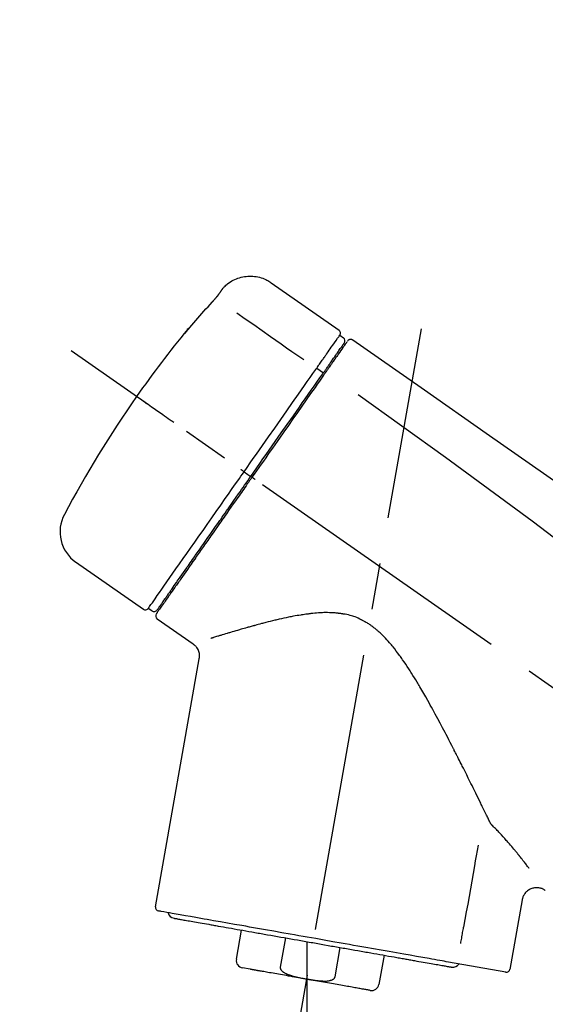
# Model space of a CAD drawing. Extents: x 27948 to 54421, y -25 to 8845.
# Drawn here: x 36996 to 37066, y 3097 to 3230 of the extents above; entities that cross this region are included whole.
import ezdxf

# ---------------------------------------------------------------- set-up
doc = ezdxf.new("R2010")
doc.units = 0
doc.header["$LTSCALE"] = 50
doc.header["$MEASUREMENT"] = 0
doc.linetypes.add('CENTER2', pattern=[1.125, 0.75, -0.125, 0.125, -0.125])
doc.layers.get('0').update_dxf_attribs({"linetype": 'CONTINUOUS'})
doc.layers.get('DEFPOINTS').update_dxf_attribs({"color": 146, "linetype": 'CONTINUOUS'})
doc.layers.add('150-機器', color=8, linetype='CONTINUOUS')
doc.layers.add('166-寸法B', color=11, linetype='CONTINUOUS')
doc.styles.add('KH001', font='txt')
doc.dimstyles.new('KH1xx030', dxfattribs={"dimscale": 30, "dimtxt": 2, "dimasz": 0.6, "dimexe": 0.3, "dimexo": 1.2, "dimgap": 0.5, "dimtad": 3, "dimdec": 1, "dimdsep": 46, "dimlunit": 6, "dimtxsty": 'KH001', "dimblk": 'DOT', "dimcen": 1, "dimdle": 1, "dimclrd": 256, "dimclre": 256, "dimclrt": 256, "dimadec": 0, "dimazin": 0, "dimtfac": 1, "dimtdec": 1, "dimtix": 1, "dimtmove": 2, "dimatfit": 3, "dimldrblk": 'CLOSEDBLANK', "dimfxl": 1, "dimtolj": 1, "dimtzin": 0, "dimlwd": -1, "dimlwe": -1, "dimarcsym": 0})

# ---------------------------------------------------------------- blocks, each defined once
blk = doc.blocks.new('F402_D')
at = {"layer": '150-機器', "color": 13, "linetype": 'Continuous'}
for p, q in [((-259.61, 246.19), (-250.47, 239.79)), ((-250.39, 239.12), (-249.9, 238.78)), ((-253.49, 234.7), (-252.6, 234.06)), ((-251.52, 235.6), (-251.36, 235.48)), ((-263.26, 220.74), (-262.77, 220.4)), ((-262.77, 220.4), (-262.37, 220.11)), ((-276.79, 202.21), (-285.92, 208.6)), ((-273.04, 204.52), (-273.21, 204.63)), ((-275.65, 202.02), (-276.14, 202.36)), ((-270.13, 197.55), (-274.95, 200.92)), ((-275.19, 162.2), (-269.31, 195.58)), ((-225.86, 163.11), (-227.51, 153.75)), ((-264.29, 155.12), (-263.59, 159.05)), ((-257.7, 158.01), (-258.39, 154.08)), ((-254.83, 157.5), (-254.83, 152.47)), ((-251.03, 152.78), (-250.34, 156.71)), ((-244.44, 155.67), (-245.14, 151.74)), ((-262.43, 153.78), (-263.48, 153.96)), ((-228.08, 153.39), (-235.79, 154.75))]:
    blk.add_line(p, q, dxfattribs=at)
at = {"layer": '150-機器', "color": 13, "linetype": 'CENTER2'}
for p, q in [((-263.42, 103.75), (-239.4, 239.98)), ((0.34, 36.17), (-286.53, 237.04)), ((-254.83, 152.47), (-254.83, 92.26))]:
    blk.add_line(p, q, dxfattribs=at)
at = {"layer": '150-機器', "color": 13, "linetype": 'Continuous'}
for points in [[(-266.12, 245.42), (-266.07, 245.47), (-266.02, 245.53), (-265.97, 245.59), (-265.92, 245.64), (-265.82, 245.75), (-265.71, 245.85), (-265.6, 245.95), (-265.48, 246.05), (-265.3, 246.18), (-265.11, 246.31), (-264.92, 246.43), (-264.71, 246.53), (-264.51, 246.63), (-264.3, 246.72), (-264.09, 246.8), (-263.87, 246.87), (-263.66, 246.93), (-263.44, 246.98), (-263.21, 247.02), (-262.99, 247.05), (-262.76, 247.07), (-262.54, 247.08), (-262.31, 247.08), (-262.08, 247.07), (-261.86, 247.05), (-261.63, 247.02), (-261.41, 246.98), (-261.19, 246.93), (-260.97, 246.87), (-260.75, 246.8), (-260.54, 246.72), (-260.33, 246.63), (-260.2, 246.56), (-260.07, 246.49), (-259.94, 246.41), (-259.81, 246.33), (-259.75, 246.29), (-259.69, 246.24), (-259.63, 246.2), (-259.57, 246.16)], [(-266.69, 244.6), (-266.69, 244.6), (-266.69, 244.6), (-266.68, 244.61), (-266.68, 244.61), (-266.67, 244.62), (-266.67, 244.63), (-266.66, 244.64), (-266.65, 244.65), (-266.64, 244.67), (-266.63, 244.68), (-266.62, 244.7), (-266.61, 244.72), (-266.6, 244.74), (-266.58, 244.76), (-266.57, 244.78), (-266.55, 244.8), (-266.53, 244.82), (-266.52, 244.85), (-266.5, 244.87), (-266.48, 244.9), (-266.46, 244.93), (-266.44, 244.95), (-266.42, 244.98), (-266.4, 245.01), (-266.39, 245.03), (-266.37, 245.06), (-266.36, 245.08), (-266.34, 245.1), (-266.33, 245.12), (-266.31, 245.14), (-266.3, 245.16), (-266.29, 245.17), (-266.28, 245.19), (-266.27, 245.2), (-266.26, 245.22), (-266.25, 245.23), (-266.24, 245.24), (-266.23, 245.26), (-266.22, 245.27), (-266.21, 245.28), (-266.21, 245.29), (-266.2, 245.3), (-266.19, 245.31), (-266.18, 245.32), (-266.18, 245.33), (-266.17, 245.34), (-266.16, 245.35), (-266.16, 245.36), (-266.15, 245.37), (-266.15, 245.37), (-266.15, 245.38), (-266.14, 245.38), (-266.14, 245.38), (-266.14, 245.39), (-266.14, 245.39), (-266.14, 245.39)], [(-266.14, 245.39), (-266.14, 245.39), (-266.13, 245.39), (-266.13, 245.4), (-266.13, 245.4), (-266.13, 245.4), (-266.13, 245.4), (-266.13, 245.4), (-266.13, 245.41), (-266.12, 245.41), (-266.12, 245.41), (-266.12, 245.42), (-266.12, 245.42), (-266.12, 245.42), (-266.11, 245.42), (-266.11, 245.43), (-266.11, 245.43), (-266.11, 245.43), (-266.11, 245.43), (-266.11, 245.43), (-266.1, 245.44), (-266.1, 245.44), (-266.1, 245.44), (-266.1, 245.44), (-266.1, 245.44), (-266.1, 245.44), (-266.1, 245.45), (-266.1, 245.45), (-266.1, 245.45), (-266.1, 245.45), (-266.09, 245.45), (-266.09, 245.45), (-266.09, 245.45)], [(-267.56, 243.58), (-267.55, 243.59), (-267.55, 243.59), (-267.54, 243.6), (-267.54, 243.6), (-267.53, 243.62), (-267.52, 243.63), (-267.5, 243.64), (-267.49, 243.65), (-267.48, 243.67), (-267.46, 243.69), (-267.44, 243.7), (-267.43, 243.72), (-267.41, 243.74), (-267.39, 243.76), (-267.38, 243.78), (-267.36, 243.8), (-267.34, 243.82), (-267.32, 243.85), (-267.29, 243.88), (-267.27, 243.9), (-267.24, 243.93), (-267.21, 243.97), (-267.19, 244), (-267.16, 244.03), (-267.13, 244.07), (-267.09, 244.1), (-267.06, 244.14), (-267.03, 244.18), (-267, 244.21), (-266.97, 244.25), (-266.94, 244.28), (-266.91, 244.32), (-266.89, 244.34), (-266.87, 244.37), (-266.85, 244.39), (-266.83, 244.42), (-266.82, 244.43), (-266.81, 244.45), (-266.79, 244.47), (-266.78, 244.48), (-266.77, 244.49), (-266.76, 244.51), (-266.75, 244.52), (-266.74, 244.53), (-266.74, 244.54), (-266.73, 244.55), (-266.72, 244.56), (-266.71, 244.57), (-266.71, 244.57), (-266.71, 244.58), (-266.7, 244.58), (-266.7, 244.59), (-266.7, 244.59), (-266.7, 244.59), (-266.69, 244.59), (-266.69, 244.6)], [(-270.81, 239.86), (-270.55, 240.18), (-270.28, 240.49), (-270.02, 240.81), (-269.75, 241.12), (-269.48, 241.43), (-269.21, 241.75), (-268.94, 242.05), (-268.67, 242.36), (-268.39, 242.67), (-268.11, 242.97), (-267.84, 243.28), (-267.56, 243.58)], [(-264.23, 242.14), (-263.1, 241.34), (-261.97, 240.55), (-260.83, 239.76), (-259.7, 238.96), (-258.98, 238.46), (-258.26, 237.95), (-257.54, 237.45), (-256.82, 236.95), (-256.43, 236.67), (-256.03, 236.4), (-255.64, 236.12), (-255.25, 235.85)], [(-271.2, 239.44), (-271.2, 239.44), (-271.2, 239.44), (-271.2, 239.43), (-271.2, 239.43), (-271.21, 239.43), (-271.21, 239.43), (-271.21, 239.42), (-271.21, 239.42), (-271.22, 239.42), (-271.22, 239.41), (-271.22, 239.41), (-271.22, 239.4), (-271.22, 239.4), (-271.22, 239.4), (-271.22, 239.4), (-271.22, 239.4), (-271.22, 239.39), (-271.22, 239.4), (-271.21, 239.41), (-271.2, 239.41), (-271.19, 239.43), (-271.18, 239.44), (-271.17, 239.45), (-271.16, 239.46), (-271.14, 239.48), (-271.13, 239.5), (-271.11, 239.51), (-271.1, 239.53), (-271.07, 239.56), (-271.05, 239.58), (-271.03, 239.6), (-271.01, 239.63), (-270.99, 239.65), (-270.97, 239.67), (-270.95, 239.69), (-270.93, 239.72), (-270.92, 239.74), (-270.9, 239.76), (-270.88, 239.78), (-270.87, 239.8), (-270.86, 239.81), (-270.85, 239.82), (-270.84, 239.83), (-270.83, 239.84), (-270.82, 239.85), (-270.82, 239.85), (-270.82, 239.86), (-270.81, 239.86)], [(-270.89, 239.89), (-270.89, 239.89), (-270.89, 239.89), (-270.89, 239.88), (-270.89, 239.88), (-270.89, 239.88), (-270.89, 239.88), (-270.9, 239.87), (-270.9, 239.87), (-270.91, 239.85), (-270.92, 239.83), (-270.94, 239.82), (-270.95, 239.8), (-270.96, 239.78), (-270.98, 239.76), (-270.99, 239.74), (-271, 239.72), (-271.02, 239.7), (-271.03, 239.68), (-271.04, 239.67), (-271.05, 239.65), (-271.07, 239.63), (-271.09, 239.6), (-271.1, 239.58), (-271.12, 239.56), (-271.13, 239.54), (-271.14, 239.53), (-271.15, 239.51), (-271.16, 239.49), (-271.17, 239.48), (-271.18, 239.47), (-271.18, 239.46), (-271.19, 239.46), (-271.19, 239.45), (-271.19, 239.45), (-271.2, 239.44), (-271.2, 239.44)], [(-271.12, 239.52), (-271.13, 239.51), (-271.13, 239.51), (-271.14, 239.5), (-271.15, 239.49), (-271.16, 239.49), (-271.16, 239.48), (-271.17, 239.48), (-271.18, 239.47), (-271.18, 239.46), (-271.19, 239.45), (-271.19, 239.45), (-271.2, 239.44)], [(-271.12, 239.5), (-271.12, 239.51), (-271.12, 239.51), (-271.12, 239.51), (-271.11, 239.51), (-271.11, 239.52), (-271.1, 239.53), (-271.09, 239.54), (-271.09, 239.54), (-271.07, 239.56), (-271.06, 239.57), (-271.05, 239.59), (-271.04, 239.6), (-271.03, 239.61), (-271.02, 239.62), (-271.01, 239.63), (-271, 239.65), (-270.99, 239.65), (-270.99, 239.66), (-270.98, 239.66), (-270.97, 239.67)], [(-252.08, 236.71), (-251.95, 236.91), (-251.81, 237.1), (-251.67, 237.3), (-251.53, 237.5), (-251.32, 237.8), (-251.11, 238.1), (-250.9, 238.41), (-250.68, 238.71), (-250.61, 238.81), (-250.54, 238.92), (-250.47, 239.02), (-250.39, 239.12), (-250.39, 239.12), (-250.39, 239.12), (-250.39, 239.13), (-250.39, 239.13)], [(-249.19, 238.51), (-249.18, 238.52), (-249.17, 238.53), (-249.16, 238.54), (-249.15, 238.54), (-249.13, 238.55), (-249.1, 238.56), (-249.08, 238.57), (-249.06, 238.58), (-249.02, 238.59), (-248.99, 238.6), (-248.95, 238.6), (-248.91, 238.6), (-248.87, 238.6), (-248.84, 238.59), (-248.8, 238.59), (-248.76, 238.57), (-248.74, 238.57), (-248.72, 238.56), (-248.7, 238.54), (-248.68, 238.53), (-248.67, 238.52), (-248.66, 238.52), (-248.65, 238.51), (-248.64, 238.5)], [(-251.5, 235.63), (-251.36, 235.83), (-251.22, 236.04), (-251.07, 236.24), (-250.93, 236.44), (-250.82, 236.6), (-250.72, 236.75), (-250.61, 236.9), (-250.5, 237.06), (-250.41, 237.19), (-250.32, 237.32), (-250.23, 237.45), (-250.14, 237.57), (-250.12, 237.6), (-250.11, 237.62), (-250.09, 237.64), (-250.08, 237.66), (-250.05, 237.7), (-250.02, 237.74), (-249.99, 237.78), (-249.97, 237.82), (-249.96, 237.83), (-249.95, 237.85), (-249.93, 237.87), (-249.92, 237.88), (-249.9, 237.92), (-249.87, 237.96), (-249.84, 238), (-249.82, 238.04), (-249.81, 238.05), (-249.8, 238.06), (-249.79, 238.07), (-249.78, 238.09), (-249.78, 238.09), (-249.78, 238.09), (-249.78, 238.09), (-249.78, 238.09)], [(-249.43, 238.24), (-249.43, 238.24), (-249.43, 238.24), (-249.43, 238.24), (-249.43, 238.24), (-249.46, 238.19), (-249.49, 238.15), (-249.52, 238.11), (-249.55, 238.07), (-249.65, 237.92), (-249.76, 237.77), (-249.87, 237.62), (-249.97, 237.46), (-250.13, 237.24), (-250.29, 237.01), (-250.45, 236.79), (-250.61, 236.56), (-250.71, 236.41), (-250.81, 236.26), (-250.92, 236.12), (-251.02, 235.97)], [(-249.33, 238.34), (-249.31, 238.39), (-249.28, 238.44), (-249.25, 238.48), (-249.21, 238.51), (-249.2, 238.51), (-249.2, 238.51), (-249.2, 238.51), (-249.19, 238.51)], [(-248.64, 238.5), (-239.45, 232.07), (-230.25, 225.63), (-221.06, 219.2), (-211.87, 212.76), (-202.68, 206.32), (-193.49, 199.89), (-184.3, 193.45), (-175.11, 187.02)], [(-253.49, 234.7), (-253.45, 234.76), (-253.41, 234.81), (-253.37, 234.87), (-253.34, 234.92), (-253.26, 235.03), (-253.19, 235.13), (-253.11, 235.24), (-253.04, 235.35), (-252.94, 235.49), (-252.84, 235.62), (-252.75, 235.76), (-252.65, 235.9), (-252.57, 236.01), (-252.49, 236.12), (-252.42, 236.24), (-252.34, 236.35), (-252.3, 236.4), (-252.26, 236.45), (-252.23, 236.51), (-252.19, 236.56), (-252.18, 236.58), (-252.16, 236.6), (-252.15, 236.62), (-252.13, 236.64)], [(-251.02, 235.97), (-251.05, 235.93), (-251.07, 235.9), (-251.09, 235.86), (-251.12, 235.83), (-251.19, 235.72), (-251.27, 235.61), (-251.35, 235.5), (-251.42, 235.39), (-251.52, 235.25), (-251.62, 235.11), (-251.72, 234.97), (-251.82, 234.82), (-251.88, 234.74), (-251.94, 234.65), (-252, 234.57), (-252.06, 234.48), (-252.12, 234.39), (-252.18, 234.31), (-252.24, 234.22), (-252.3, 234.14), (-252.37, 234.04), (-252.43, 233.95), (-252.5, 233.85), (-252.57, 233.76)], [(-252.13, 236.64), (-252.13, 236.65), (-252.12, 236.65), (-252.12, 236.66), (-252.12, 236.66), (-252.11, 236.67), (-252.11, 236.68), (-252.1, 236.68), (-252.1, 236.69), (-252.1, 236.69), (-252.09, 236.7), (-252.09, 236.71), (-252.08, 236.71)], [(-253.63, 234.51), (-253.62, 234.52), (-253.6, 234.54), (-253.59, 234.55), (-253.58, 234.57), (-253.57, 234.59), (-253.56, 234.6), (-253.55, 234.62), (-253.54, 234.64), (-253.52, 234.65), (-253.51, 234.67), (-253.5, 234.68), (-253.49, 234.7)], [(-252.69, 233.93), (-252.66, 233.98), (-252.62, 234.03), (-252.59, 234.08), (-252.55, 234.13), (-252.52, 234.17), (-252.49, 234.22), (-252.46, 234.26), (-252.42, 234.31), (-252.36, 234.4), (-252.3, 234.48), (-252.24, 234.57), (-252.18, 234.66), (-252.15, 234.7), (-252.12, 234.74), (-252.1, 234.78), (-252.07, 234.82), (-252.02, 234.89), (-251.97, 234.97), (-251.92, 235.04), (-251.86, 235.11), (-251.84, 235.14), (-251.82, 235.18), (-251.8, 235.21), (-251.77, 235.24), (-251.73, 235.3), (-251.7, 235.35), (-251.66, 235.41), (-251.62, 235.46), (-251.6, 235.49), (-251.59, 235.51), (-251.57, 235.53), (-251.55, 235.56), (-251.54, 235.57), (-251.53, 235.59), (-251.52, 235.61), (-251.5, 235.63)], [(-263.26, 220.74), (-262.85, 221.34), (-262.43, 221.93), (-262.02, 222.52), (-261.6, 223.12), (-260.78, 224.29), (-259.96, 225.46), (-259.14, 226.63), (-258.32, 227.8), (-257.53, 228.93), (-256.73, 230.07), (-255.94, 231.2), (-255.15, 232.34), (-254.77, 232.88), (-254.39, 233.42), (-254.01, 233.96), (-253.63, 234.51)], [(-262.37, 220.11), (-261.95, 220.7), (-261.54, 221.29), (-261.13, 221.88), (-260.72, 222.47), (-260.31, 223.05), (-259.9, 223.64), (-259.49, 224.22), (-259.08, 224.81), (-258.27, 225.97), (-257.46, 227.12), (-256.64, 228.28), (-255.83, 229.44), (-255.43, 230.01), (-255.04, 230.58), (-254.64, 231.15), (-254.24, 231.72), (-253.85, 232.27), (-253.46, 232.83), (-253.08, 233.38), (-252.69, 233.93)], [(-252.57, 233.76), (-252.86, 233.35), (-253.14, 232.94), (-253.43, 232.52), (-253.72, 232.11), (-254.32, 231.26), (-254.91, 230.41), (-255.5, 229.56), (-256.1, 228.71), (-256.7, 227.85), (-257.31, 226.99), (-257.92, 226.12), (-258.52, 225.26), (-258.83, 224.82), (-259.13, 224.38), (-259.44, 223.94), (-259.75, 223.5), (-260.05, 223.07), (-260.36, 222.63), (-260.67, 222.19), (-260.97, 221.75), (-261.28, 221.31), (-261.59, 220.88), (-261.89, 220.44), (-262.2, 220)], [(-247.92, 231.16), (-236.19, 222.7), (-224.54, 214.15), (-213.06, 205.38), (-201.83, 196.3), (-198.34, 193.33), (-194.86, 190.34), (-191.41, 187.33), (-187.96, 184.3)], [(-272.72, 227.37), (-272.85, 227.45), (-272.97, 227.54), (-273.09, 227.62), (-273.21, 227.71), (-273.46, 227.88), (-273.71, 228.06), (-273.95, 228.23), (-274.2, 228.4), (-274.52, 228.63), (-274.84, 228.85), (-275.16, 229.08), (-275.49, 229.3), (-275.72, 229.46), (-275.95, 229.63), (-276.18, 229.79), (-276.41, 229.95), (-276.49, 230), (-276.57, 230.06), (-276.64, 230.11), (-276.72, 230.16), (-276.73, 230.17), (-276.75, 230.18), (-276.76, 230.19), (-276.78, 230.2)], [(-276.14, 202.36), (-276.14, 202.36), (-276.14, 202.36), (-276.14, 202.36), (-276.13, 202.36), (-276.09, 202.42), (-276.05, 202.48), (-276.01, 202.54), (-275.97, 202.6), (-275.79, 202.86), (-275.6, 203.12), (-275.42, 203.39), (-275.23, 203.65), (-274.93, 204.08), (-274.63, 204.51), (-274.33, 204.93), (-274.04, 205.36), (-273.63, 205.94), (-273.23, 206.51), (-272.83, 207.09), (-272.42, 207.66), (-271.93, 208.36), (-271.44, 209.06), (-270.95, 209.76), (-270.46, 210.46), (-269.9, 211.26), (-269.34, 212.06), (-268.78, 212.86), (-268.22, 213.66), (-267.61, 214.53), (-267.01, 215.4), (-266.4, 216.27), (-265.79, 217.13), (-265.37, 217.74), (-264.95, 218.34), (-264.53, 218.94), (-264.11, 219.54), (-263.9, 219.84), (-263.69, 220.14), (-263.47, 220.44), (-263.26, 220.74)], [(-274.95, 202.14), (-274.95, 202.14), (-274.95, 202.14), (-274.95, 202.14), (-274.95, 202.14), (-274.95, 202.14), (-274.95, 202.14), (-274.95, 202.14), (-274.95, 202.14), (-274.95, 202.14), (-274.95, 202.14), (-274.95, 202.14), (-274.95, 202.15), (-274.93, 202.17), (-274.91, 202.2), (-274.89, 202.23), (-274.87, 202.25), (-274.82, 202.33), (-274.77, 202.4), (-274.72, 202.47), (-274.67, 202.54), (-274.66, 202.56), (-274.65, 202.58), (-274.63, 202.59), (-274.62, 202.61), (-274.6, 202.64), (-274.57, 202.68), (-274.55, 202.72), (-274.52, 202.75), (-274.51, 202.77), (-274.49, 202.79), (-274.48, 202.81), (-274.47, 202.83), (-274.42, 202.9), (-274.38, 202.96), (-274.33, 203.02), (-274.29, 203.09), (-274.25, 203.14), (-274.22, 203.19), (-274.18, 203.24), (-274.15, 203.29), (-274.07, 203.4), (-273.99, 203.51), (-273.91, 203.62), (-273.83, 203.73), (-273.79, 203.8), (-273.75, 203.86), (-273.7, 203.92), (-273.66, 203.98), (-273.59, 204.09), (-273.51, 204.19), (-273.44, 204.3), (-273.37, 204.4), (-273.34, 204.44), (-273.32, 204.47), (-273.29, 204.51), (-273.27, 204.55), (-273.21, 204.62), (-273.16, 204.7), (-273.11, 204.77), (-273.05, 204.85), (-273.02, 204.89), (-273, 204.93), (-272.97, 204.97), (-272.94, 205.01), (-272.8, 205.21), (-272.65, 205.42), (-272.51, 205.63), (-272.37, 205.83), (-272.24, 206.02), (-272.11, 206.2), (-271.98, 206.39), (-271.85, 206.57), (-271.63, 206.89), (-271.41, 207.2), (-271.19, 207.51), (-270.97, 207.82), (-270.9, 207.93), (-270.82, 208.04), (-270.75, 208.15), (-270.67, 208.25), (-270.51, 208.48), (-270.35, 208.71), (-270.19, 208.94), (-270.03, 209.17), (-269.94, 209.29), (-269.86, 209.41), (-269.78, 209.53), (-269.69, 209.65), (-269.44, 210.01), (-269.18, 210.38), (-268.93, 210.75), (-268.67, 211.11), (-268.49, 211.37), (-268.31, 211.63), (-268.13, 211.89), (-267.95, 212.14), (-267.66, 212.55), (-267.37, 212.96), (-267.09, 213.37), (-266.8, 213.78), (-266.7, 213.92), (-266.61, 214.06), (-266.51, 214.2), (-266.41, 214.34), (-266.21, 214.62), (-266.01, 214.9), (-265.82, 215.18), (-265.62, 215.47), (-265.52, 215.61), (-265.42, 215.75), (-265.32, 215.89), (-265.22, 216.04), (-264.92, 216.47), (-264.62, 216.9), (-264.32, 217.33), (-264.01, 217.76), (-263.81, 218.05), (-263.61, 218.34), (-263.4, 218.63), (-263.2, 218.93), (-262.99, 219.22), (-262.78, 219.52), (-262.57, 219.82), (-262.37, 220.11)], [(-263.26, 220.74), (-263.27, 220.75), (-263.27, 220.75), (-263.28, 220.75), (-263.28, 220.75), (-263.29, 220.76), (-263.29, 220.76), (-263.3, 220.76), (-263.3, 220.77), (-263.31, 220.77), (-263.32, 220.78), (-263.33, 220.79), (-263.33, 220.79), (-263.35, 220.8), (-263.37, 220.81), (-263.38, 220.83), (-263.4, 220.84), (-263.43, 220.86), (-263.45, 220.88), (-263.48, 220.9), (-263.51, 220.91), (-263.54, 220.93), (-263.56, 220.95), (-263.59, 220.97), (-263.62, 220.99), (-263.63, 221), (-263.64, 221.01), (-263.66, 221.02), (-263.67, 221.03), (-263.67, 221.03), (-263.67, 221.03), (-263.67, 221.03), (-263.67, 221.03)], [(-262.2, 220), (-262.36, 219.77), (-262.52, 219.55), (-262.67, 219.32), (-262.83, 219.1), (-262.99, 218.87), (-263.15, 218.65), (-263.31, 218.42), (-263.46, 218.2), (-263.62, 217.97), (-263.78, 217.75), (-263.94, 217.52), (-264.09, 217.3), (-264.4, 216.85), (-264.72, 216.41), (-265.03, 215.96), (-265.34, 215.52), (-265.49, 215.3), (-265.64, 215.08), (-265.8, 214.87), (-265.95, 214.65), (-266.1, 214.43), (-266.25, 214.21), (-266.41, 213.99), (-266.56, 213.78), (-266.85, 213.36), (-267.14, 212.94), (-267.44, 212.52), (-267.73, 212.11), (-267.87, 211.9), (-268.01, 211.7), (-268.15, 211.5), (-268.29, 211.3), (-268.43, 211.1), (-268.57, 210.9), (-268.71, 210.7), (-268.85, 210.51), (-268.98, 210.32), (-269.11, 210.13), (-269.25, 209.94), (-269.38, 209.75), (-269.51, 209.56), (-269.64, 209.37), (-269.77, 209.19), (-269.9, 209), (-270.15, 208.65), (-270.39, 208.3), (-270.64, 207.95), (-270.88, 207.6), (-271.11, 207.28), (-271.33, 206.96), (-271.55, 206.65), (-271.77, 206.33), (-271.87, 206.19), (-271.97, 206.04), (-272.07, 205.9), (-272.17, 205.76), (-272.27, 205.61), (-272.37, 205.47), (-272.47, 205.33), (-272.57, 205.19), (-272.75, 204.94), (-272.92, 204.69), (-273.1, 204.44), (-273.27, 204.19), (-273.42, 203.98), (-273.57, 203.77), (-273.72, 203.55), (-273.86, 203.34), (-273.98, 203.17), (-274.1, 203), (-274.22, 202.83), (-274.35, 202.66), (-274.44, 202.53), (-274.53, 202.4), (-274.62, 202.27), (-274.71, 202.14), (-274.77, 202.05), (-274.83, 201.96), (-274.89, 201.88), (-274.95, 201.79), (-274.97, 201.77), (-274.98, 201.75), (-274.99, 201.73), (-275.01, 201.7), (-275.04, 201.67), (-275.06, 201.63), (-275.08, 201.61), (-275.08, 201.61), (-275.07, 201.61), (-275.07, 201.62), (-275.07, 201.62), (-275.07, 201.62)], [(-261.79, 219.71), (-261.81, 219.72), (-261.82, 219.73), (-261.83, 219.74), (-261.85, 219.75), (-261.86, 219.76), (-261.87, 219.77), (-261.89, 219.78), (-261.9, 219.79), (-261.93, 219.81), (-261.95, 219.82), (-261.97, 219.84), (-262, 219.86), (-262.01, 219.87), (-262.02, 219.87), (-262.03, 219.88), (-262.04, 219.89), (-262.06, 219.9), (-262.08, 219.92), (-262.1, 219.93), (-262.12, 219.94), (-262.13, 219.95), (-262.14, 219.95), (-262.14, 219.96), (-262.15, 219.96), (-262.16, 219.97), (-262.17, 219.98), (-262.18, 219.98), (-262.19, 219.99), (-262.19, 219.99), (-262.2, 220), (-262.2, 220), (-262.2, 220)], [(-230.21, 173.59), (-230.27, 173.72), (-230.33, 173.85), (-230.4, 173.98), (-230.46, 174.11), (-230.52, 174.24), (-230.59, 174.37), (-230.65, 174.5), (-230.71, 174.63), (-230.85, 174.9), (-230.98, 175.17), (-231.11, 175.44), (-231.24, 175.71), (-231.3, 175.84), (-231.37, 175.98), (-231.44, 176.12), (-231.51, 176.25), (-231.71, 176.67), (-231.91, 177.09), (-232.12, 177.5), (-232.32, 177.92), (-232.47, 178.21), (-232.61, 178.5), (-232.75, 178.78), (-232.89, 179.07), (-233.11, 179.51), (-233.33, 179.95), (-233.55, 180.39), (-233.77, 180.83), (-233.85, 180.98), (-233.92, 181.13), (-234, 181.28), (-234.07, 181.43), (-234.19, 181.65), (-234.3, 181.88), (-234.41, 182.1), (-234.53, 182.33), (-234.57, 182.41), (-234.61, 182.48), (-234.64, 182.56), (-234.68, 182.63), (-234.76, 182.78), (-234.84, 182.93), (-234.91, 183.09), (-234.99, 183.24), (-235.03, 183.31), (-235.07, 183.39), (-235.11, 183.46), (-235.15, 183.54), (-235.34, 183.92), (-235.54, 184.3), (-235.73, 184.68), (-235.93, 185.06), (-236.09, 185.37), (-236.24, 185.67), (-236.4, 185.98), (-236.57, 186.28), (-236.89, 186.9), (-237.22, 187.51), (-237.55, 188.12), (-237.88, 188.74), (-238.05, 189.04), (-238.22, 189.35), (-238.39, 189.66), (-238.56, 189.97), (-238.82, 190.43), (-239.09, 190.89), (-239.36, 191.35), (-239.63, 191.81), (-239.72, 191.96), (-239.81, 192.11), (-239.9, 192.27), (-239.99, 192.42), (-240.18, 192.72), (-240.36, 193.03), (-240.55, 193.33), (-240.74, 193.64), (-240.84, 193.79), (-240.93, 193.94), (-241.03, 194.09), (-241.13, 194.24), (-241.33, 194.54), (-241.53, 194.84), (-241.73, 195.14), (-241.94, 195.44), (-242.04, 195.59), (-242.14, 195.74), (-242.25, 195.89), (-242.35, 196.03), (-242.57, 196.32), (-242.79, 196.61), (-243.01, 196.9), (-243.23, 197.18), (-243.35, 197.32), (-243.46, 197.46), (-243.58, 197.6), (-243.7, 197.74), (-243.88, 197.94), (-244.06, 198.14), (-244.25, 198.34), (-244.44, 198.54), (-244.51, 198.6), (-244.57, 198.67), (-244.64, 198.73), (-244.7, 198.8), (-244.83, 198.93), (-244.97, 199.05), (-245.1, 199.17), (-245.24, 199.3), (-245.3, 199.35), (-245.37, 199.41), (-245.44, 199.47), (-245.51, 199.53), (-245.65, 199.65), (-245.8, 199.76), (-245.94, 199.87), (-246.09, 199.98), (-246.16, 200.03), (-246.23, 200.08), (-246.31, 200.13), (-246.38, 200.19), (-246.5, 200.26), (-246.62, 200.33), (-246.73, 200.4), (-246.85, 200.47), (-246.89, 200.5), (-246.93, 200.52), (-246.97, 200.54), (-247.01, 200.56), (-247.09, 200.61), (-247.17, 200.65), (-247.25, 200.7), (-247.33, 200.74), (-247.37, 200.76), (-247.41, 200.78), (-247.46, 200.8), (-247.5, 200.82), (-247.7, 200.92), (-247.91, 201.02), (-248.11, 201.12), (-248.32, 201.2), (-248.49, 201.27), (-248.66, 201.32), (-248.84, 201.37), (-249.01, 201.42), (-249.23, 201.47), (-249.45, 201.52), (-249.67, 201.56), (-249.89, 201.6), (-249.94, 201.6), (-249.98, 201.61), (-250.03, 201.62), (-250.07, 201.63), (-250.16, 201.64), (-250.25, 201.65), (-250.34, 201.67), (-250.43, 201.68), (-250.47, 201.68), (-250.52, 201.69), (-250.56, 201.69), (-250.61, 201.7), (-250.74, 201.71), (-250.87, 201.73), (-251.01, 201.74), (-251.14, 201.75), (-251.23, 201.76), (-251.32, 201.76), (-251.41, 201.77), (-251.5, 201.77), (-251.76, 201.78), (-252.03, 201.79), (-252.29, 201.79), (-252.56, 201.79), (-252.73, 201.78), (-252.9, 201.77), (-253.08, 201.76), (-253.25, 201.75), (-253.51, 201.73), (-253.77, 201.7), (-254.03, 201.67), (-254.29, 201.65), (-254.37, 201.64), (-254.46, 201.63), (-254.54, 201.62), (-254.63, 201.6), (-254.8, 201.58), (-254.97, 201.56), (-255.14, 201.54), (-255.31, 201.51), (-255.39, 201.5), (-255.47, 201.49), (-255.56, 201.47), (-255.64, 201.46), (-255.89, 201.42), (-256.14, 201.38), (-256.38, 201.34), (-256.63, 201.29), (-256.79, 201.26), (-256.95, 201.23), (-257.11, 201.2), (-257.27, 201.16), (-257.59, 201.1), (-257.9, 201.03), (-258.22, 200.96), (-258.53, 200.89), (-258.68, 200.86), (-258.84, 200.82), (-258.99, 200.79), (-259.14, 200.75), (-259.44, 200.68), (-259.74, 200.6), (-260.04, 200.53), (-260.34, 200.45), (-260.49, 200.42), (-260.63, 200.38), (-260.78, 200.34), (-260.92, 200.3), (-261.14, 200.24), (-261.35, 200.19), (-261.56, 200.13), (-261.77, 200.07), (-261.84, 200.05), (-261.91, 200.03), (-261.98, 200.02), (-262.05, 200), (-262.19, 199.96), (-262.33, 199.92), (-262.46, 199.88), (-262.6, 199.84), (-262.67, 199.83), (-262.73, 199.81), (-262.8, 199.79), (-262.87, 199.77), (-263.06, 199.71), (-263.26, 199.66), (-263.46, 199.6), (-263.65, 199.55), (-263.78, 199.51), (-263.9, 199.47), (-264.03, 199.44), (-264.15, 199.4), (-264.39, 199.33), (-264.63, 199.26), (-264.87, 199.19), (-265.1, 199.12), (-265.22, 199.08), (-265.33, 199.05), (-265.44, 199.02), (-265.55, 198.98), (-265.77, 198.92), (-265.98, 198.85), (-266.2, 198.79), (-266.41, 198.72), (-266.51, 198.69), (-266.61, 198.66), (-266.71, 198.63), (-266.81, 198.6), (-266.95, 198.55), (-267.09, 198.51), (-267.23, 198.47), (-267.37, 198.42), (-267.42, 198.41), (-267.46, 198.39), (-267.51, 198.38), (-267.55, 198.37), (-267.6, 198.35), (-267.64, 198.34), (-267.68, 198.33), (-267.72, 198.31)], [(-269.31, 195.57), (-269.3, 195.61), (-269.29, 195.66), (-269.28, 195.71), (-269.28, 195.76), (-269.27, 195.85), (-269.26, 195.94), (-269.26, 196.04), (-269.26, 196.13), (-269.28, 196.27), (-269.31, 196.41), (-269.35, 196.55), (-269.4, 196.69), (-269.46, 196.82), (-269.53, 196.95), (-269.61, 197.07), (-269.7, 197.18), (-269.76, 197.25), (-269.83, 197.31), (-269.9, 197.38), (-269.97, 197.43), (-270.01, 197.46), (-270.05, 197.49), (-270.09, 197.52), (-270.13, 197.55)], [(-229.83, 173.07), (-229.85, 173.09), (-229.87, 173.12), (-229.89, 173.14), (-229.91, 173.16), (-229.93, 173.18), (-229.95, 173.2), (-229.97, 173.22), (-229.99, 173.24), (-230.02, 173.29), (-230.05, 173.33), (-230.08, 173.37), (-230.11, 173.42), (-230.13, 173.44), (-230.14, 173.46), (-230.16, 173.48), (-230.17, 173.51), (-230.18, 173.53), (-230.19, 173.55), (-230.2, 173.57), (-230.21, 173.59)], [(-224.94, 167.38), (-224.94, 167.39), (-224.95, 167.39), (-224.95, 167.4), (-224.95, 167.4), (-224.96, 167.4), (-224.96, 167.41), (-224.96, 167.41), (-224.97, 167.42), (-225.05, 167.53), (-225.13, 167.63), (-225.22, 167.74), (-225.3, 167.85), (-225.39, 167.96), (-225.47, 168.08), (-225.56, 168.19), (-225.64, 168.3), (-225.76, 168.44), (-225.87, 168.59), (-225.99, 168.73), (-226.1, 168.87), (-226.13, 168.9), (-226.15, 168.93), (-226.17, 168.96), (-226.2, 168.99), (-226.25, 169.05), (-226.29, 169.11), (-226.34, 169.17), (-226.39, 169.22), (-226.41, 169.25), (-226.44, 169.28), (-226.46, 169.31), (-226.48, 169.34), (-226.56, 169.43), (-226.63, 169.52), (-226.7, 169.61), (-226.77, 169.69), (-226.82, 169.75), (-226.87, 169.81), (-226.92, 169.87), (-226.97, 169.93), (-227.12, 170.11), (-227.27, 170.29), (-227.43, 170.47), (-227.58, 170.65), (-227.68, 170.77), (-227.79, 170.89), (-227.89, 171.01), (-228, 171.13), (-228.22, 171.38), (-228.44, 171.62), (-228.66, 171.86), (-228.88, 172.1), (-229, 172.22), (-229.11, 172.35), (-229.23, 172.47), (-229.34, 172.59), (-229.46, 172.71), (-229.58, 172.83), (-229.71, 172.95), (-229.83, 173.07)], [(-231.8, 170.47), (-231.92, 169.77), (-232.04, 169.07), (-232.17, 168.37), (-232.29, 167.68), (-232.47, 166.65), (-232.65, 165.62), (-232.83, 164.59), (-233.01, 163.56), (-233.19, 162.54), (-233.38, 161.51), (-233.56, 160.48), (-233.74, 159.45)], [(-222.77, 164.37), (-222.78, 164.38), (-222.79, 164.39), (-222.8, 164.4), (-222.81, 164.41), (-222.85, 164.44), (-222.89, 164.47), (-222.93, 164.49), (-222.97, 164.52), (-223.04, 164.56), (-223.12, 164.6), (-223.2, 164.63), (-223.29, 164.65), (-223.39, 164.68), (-223.5, 164.71), (-223.61, 164.73), (-223.72, 164.75), (-223.84, 164.76), (-223.96, 164.76), (-224.08, 164.75), (-224.2, 164.73), (-224.33, 164.71), (-224.45, 164.68), (-224.57, 164.65), (-224.69, 164.6), (-224.8, 164.55), (-224.92, 164.49), (-225.03, 164.42), (-225.13, 164.34), (-225.23, 164.26), (-225.32, 164.18), (-225.41, 164.09), (-225.49, 163.99), (-225.55, 163.89), (-225.61, 163.8), (-225.67, 163.69), (-225.72, 163.59), (-225.76, 163.52), (-225.79, 163.45), (-225.81, 163.37), (-225.83, 163.29), (-225.84, 163.25), (-225.85, 163.21), (-225.85, 163.17), (-225.85, 163.13), (-225.86, 163.13), (-225.86, 163.12), (-225.86, 163.12), (-225.86, 163.11)], [(-235.79, 154.75), (-236.07, 154.8), (-236.36, 154.85), (-236.64, 154.9), (-236.92, 154.95), (-237.29, 155.01), (-237.65, 155.08), (-238.02, 155.14), (-238.38, 155.21), (-239.23, 155.36), (-240.09, 155.51), (-240.94, 155.66), (-241.8, 155.81), (-242.29, 155.9), (-242.78, 155.98), (-243.27, 156.07), (-243.76, 156.15), (-244.81, 156.34), (-245.86, 156.53), (-246.91, 156.71), (-247.96, 156.9), (-248.53, 157), (-249.09, 157.09), (-249.65, 157.19), (-250.21, 157.29), (-251.35, 157.49), (-252.49, 157.69), (-253.63, 157.9), (-254.76, 158.1), (-255.34, 158.2), (-255.91, 158.3), (-256.49, 158.4), (-257.07, 158.5), (-258.17, 158.7), (-259.27, 158.89), (-260.37, 159.08), (-261.47, 159.28), (-262, 159.37), (-262.53, 159.46), (-263.05, 159.56), (-263.58, 159.65), (-264.53, 159.82), (-265.48, 159.99), (-266.43, 160.15), (-267.38, 160.32), (-267.8, 160.39), (-268.22, 160.47), (-268.65, 160.54), (-269.07, 160.62), (-269.76, 160.74), (-270.46, 160.86), (-271.15, 160.99), (-271.85, 161.11), (-272.12, 161.16), (-272.39, 161.2), (-272.67, 161.25), (-272.94, 161.3), (-273.31, 161.37), (-273.67, 161.43), (-274.04, 161.49), (-274.41, 161.56), (-274.5, 161.58), (-274.6, 161.59), (-274.69, 161.61), (-274.78, 161.63), (-274.79, 161.63), (-274.79, 161.63), (-274.79, 161.63), (-274.79, 161.63)], [(-272.68, 160.65), (-272.68, 160.65), (-272.68, 160.65), (-272.68, 160.65), (-272.68, 160.65), (-272.66, 160.64), (-272.64, 160.64), (-272.63, 160.64), (-272.61, 160.63), (-272.59, 160.63), (-272.57, 160.63), (-272.55, 160.62), (-272.53, 160.62), (-272.45, 160.61), (-272.37, 160.59), (-272.28, 160.58), (-272.2, 160.56), (-272.07, 160.54), (-271.94, 160.52), (-271.82, 160.5), (-271.69, 160.47), (-271.52, 160.44), (-271.35, 160.41), (-271.18, 160.38), (-271.01, 160.35), (-270.8, 160.32), (-270.59, 160.28), (-270.38, 160.24), (-270.16, 160.2), (-269.91, 160.16), (-269.67, 160.12), (-269.42, 160.07), (-269.17, 160.03), (-268.88, 159.98), (-268.59, 159.93), (-268.31, 159.88), (-268.02, 159.83), (-267.86, 159.8), (-267.7, 159.77), (-267.54, 159.74), (-267.38, 159.71), (-267.22, 159.68), (-267.06, 159.66), (-266.9, 159.63), (-266.74, 159.6), (-266.39, 159.54), (-266.04, 159.48), (-265.69, 159.41), (-265.34, 159.35), (-264.96, 159.29), (-264.58, 159.22), (-264.2, 159.15), (-263.83, 159.09), (-263.43, 159.02), (-263.02, 158.94), (-262.62, 158.87), (-262.22, 158.8), (-262.01, 158.77), (-261.8, 158.73), (-261.59, 158.69), (-261.38, 158.65), (-261.17, 158.62), (-260.96, 158.58), (-260.75, 158.54), (-260.54, 158.51), (-260.1, 158.43), (-259.66, 158.35), (-259.22, 158.27), (-258.79, 158.2), (-258.34, 158.12), (-257.89, 158.04), (-257.44, 157.96), (-256.99, 157.88), (-256.54, 157.8), (-256.08, 157.72), (-255.63, 157.64), (-255.18, 157.56), (-254.95, 157.52), (-254.72, 157.48), (-254.49, 157.44), (-254.26, 157.4), (-254.03, 157.36), (-253.8, 157.32), (-253.57, 157.28), (-253.34, 157.24), (-252.88, 157.16), (-252.43, 157.08), (-251.97, 157), (-251.51, 156.91), (-251.29, 156.88), (-251.06, 156.84), (-250.84, 156.8), (-250.61, 156.76), (-250.39, 156.72), (-250.16, 156.68), (-249.93, 156.64), (-249.71, 156.6), (-249.27, 156.52), (-248.83, 156.44), (-248.39, 156.36), (-247.95, 156.29), (-247.74, 156.25), (-247.52, 156.21), (-247.31, 156.17), (-247.09, 156.14), (-246.88, 156.1), (-246.67, 156.06), (-246.46, 156.02), (-246.24, 155.99), (-245.83, 155.91), (-245.43, 155.84), (-245.02, 155.77), (-244.61, 155.7), (-244.23, 155.63), (-243.84, 155.56), (-243.46, 155.49), (-243.07, 155.43), (-242.9, 155.4), (-242.72, 155.36), (-242.54, 155.33), (-242.36, 155.3)], [(-234.13, 157.24), (-234.1, 157.43), (-234.06, 157.61), (-234.03, 157.79), (-234, 157.98), (-233.97, 158.16), (-233.93, 158.35), (-233.9, 158.53), (-233.87, 158.72), (-233.84, 158.9), (-233.8, 159.08), (-233.77, 159.27), (-233.74, 159.45)], [(-242.36, 155.3), (-242.19, 155.27), (-242.01, 155.24), (-241.83, 155.21), (-241.65, 155.18), (-241.49, 155.15), (-241.33, 155.12), (-241.16, 155.09), (-241, 155.06), (-240.83, 155.03), (-240.67, 155), (-240.51, 154.97), (-240.34, 154.95), (-240.05, 154.89), (-239.75, 154.84), (-239.46, 154.79), (-239.16, 154.74), (-238.9, 154.69), (-238.64, 154.64), (-238.38, 154.6), (-238.12, 154.55), (-237.89, 154.51), (-237.67, 154.47), (-237.45, 154.44), (-237.23, 154.4), (-237.05, 154.36), (-236.87, 154.33), (-236.69, 154.3), (-236.51, 154.27), (-236.37, 154.24), (-236.23, 154.22), (-236.09, 154.2), (-235.95, 154.17), (-235.86, 154.15), (-235.76, 154.14), (-235.67, 154.12), (-235.57, 154.1), (-235.52, 154.1), (-235.47, 154.09), (-235.42, 154.08), (-235.37, 154.07), (-235.37, 154.07), (-235.37, 154.07), (-235.36, 154.07), (-235.36, 154.07), (-235.36, 154.07), (-235.36, 154.07), (-235.36, 154.07), (-235.36, 154.07)], [(-246.29, 150.93), (-246.29, 150.93), (-246.29, 150.93), (-246.29, 150.93), (-246.29, 150.93), (-246.3, 150.93), (-246.31, 150.93), (-246.32, 150.94), (-246.33, 150.94), (-246.38, 150.95), (-246.43, 150.95), (-246.48, 150.96), (-246.53, 150.97), (-246.62, 150.99), (-246.72, 151.01), (-246.81, 151.02), (-246.9, 151.04), (-247.02, 151.06), (-247.14, 151.08), (-247.26, 151.1), (-247.37, 151.12), (-247.53, 151.15), (-247.68, 151.18), (-247.84, 151.2), (-247.99, 151.23), (-248.18, 151.26), (-248.37, 151.3), (-248.56, 151.33), (-248.74, 151.36), (-248.95, 151.4), (-249.16, 151.44), (-249.36, 151.47), (-249.57, 151.51), (-249.8, 151.55), (-250.04, 151.59), (-250.27, 151.63), (-250.5, 151.67), (-250.76, 151.72), (-251.01, 151.76), (-251.26, 151.81), (-251.52, 151.85), (-251.78, 151.9), (-252.05, 151.95), (-252.31, 151.99), (-252.57, 152.04), (-252.85, 152.09), (-253.13, 152.14), (-253.41, 152.18), (-253.68, 152.23), (-253.96, 152.28), (-254.24, 152.33), (-254.53, 152.38), (-254.81, 152.43), (-255.09, 152.48), (-255.37, 152.53), (-255.65, 152.58), (-255.93, 152.63), (-256.21, 152.68), (-256.49, 152.73), (-256.76, 152.78), (-257.04, 152.83), (-257.31, 152.87), (-257.57, 152.92), (-257.84, 152.97), (-258.11, 153.01), (-258.36, 153.06), (-258.62, 153.1), (-258.87, 153.15), (-259.13, 153.19), (-259.36, 153.24), (-259.6, 153.28), (-259.84, 153.32), (-260.08, 153.36), (-260.26, 153.39), (-260.44, 153.42), (-260.62, 153.46), (-260.8, 153.49), (-260.9, 153.51), (-261, 153.52), (-261.1, 153.54), (-261.19, 153.56), (-261.26, 153.57), (-261.33, 153.58), (-261.4, 153.59), (-261.46, 153.61), (-261.53, 153.62), (-261.6, 153.63), (-261.67, 153.64), (-261.74, 153.65), (-261.79, 153.66), (-261.85, 153.67), (-261.9, 153.68), (-261.96, 153.69), (-262, 153.7), (-262.04, 153.71), (-262.09, 153.72), (-262.13, 153.72), (-262.17, 153.73), (-262.2, 153.73), (-262.23, 153.74), (-262.26, 153.75), (-262.28, 153.75), (-262.3, 153.75), (-262.33, 153.76), (-262.35, 153.76), (-262.36, 153.76), (-262.38, 153.77), (-262.39, 153.77), (-262.4, 153.77), (-262.41, 153.77), (-262.42, 153.77), (-262.42, 153.77), (-262.43, 153.78)], [(-258.39, 154.08), (-258.4, 154.06), (-258.41, 154.03), (-258.41, 154.01), (-258.41, 153.99), (-258.41, 153.97), (-258.41, 153.95), (-258.4, 153.92), (-258.39, 153.9), (-258.38, 153.86), (-258.36, 153.82), (-258.35, 153.78), (-258.32, 153.74), (-258.31, 153.73), (-258.3, 153.71), (-258.29, 153.69), (-258.27, 153.67), (-258.23, 153.62), (-258.19, 153.57), (-258.14, 153.53), (-258.1, 153.48), (-258.06, 153.46), (-258.03, 153.43), (-257.99, 153.41), (-257.95, 153.39), (-257.88, 153.34), (-257.81, 153.3), (-257.73, 153.25), (-257.66, 153.21), (-257.62, 153.2), (-257.58, 153.18), (-257.54, 153.16), (-257.5, 153.14), (-257.42, 153.11), (-257.34, 153.08), (-257.26, 153.05), (-257.18, 153.02), (-257.14, 153.01), (-257.1, 152.99), (-257.06, 152.98), (-257.02, 152.97), (-256.9, 152.93), (-256.78, 152.89), (-256.66, 152.85), (-256.54, 152.82), (-256.45, 152.8), (-256.37, 152.78), (-256.29, 152.76), (-256.21, 152.74), (-256.04, 152.7), (-255.87, 152.67), (-255.71, 152.63), (-255.54, 152.6), (-255.46, 152.58), (-255.37, 152.57), (-255.29, 152.55), (-255.21, 152.53), (-255.04, 152.5), (-254.87, 152.47), (-254.71, 152.45), (-254.54, 152.42), (-254.45, 152.4), (-254.37, 152.39), (-254.29, 152.38), (-254.2, 152.36), (-254.03, 152.34), (-253.87, 152.31), (-253.7, 152.29), (-253.53, 152.27), (-253.44, 152.26), (-253.36, 152.25), (-253.28, 152.24), (-253.19, 152.23), (-253.02, 152.22), (-252.85, 152.21), (-252.68, 152.2), (-252.51, 152.19), (-252.43, 152.19), (-252.34, 152.19), (-252.26, 152.19), (-252.17, 152.19), (-252.04, 152.21), (-251.92, 152.23), (-251.79, 152.25), (-251.67, 152.28), (-251.63, 152.29), (-251.58, 152.3), (-251.54, 152.31), (-251.5, 152.33), (-251.44, 152.35), (-251.39, 152.38), (-251.33, 152.41), (-251.28, 152.44), (-251.26, 152.46), (-251.24, 152.47), (-251.22, 152.48), (-251.2, 152.49), (-251.17, 152.52), (-251.14, 152.55), (-251.11, 152.58), (-251.09, 152.62), (-251.07, 152.64), (-251.06, 152.65), (-251.05, 152.67), (-251.04, 152.69), (-251.04, 152.71), (-251.03, 152.74), (-251.03, 152.76), (-251.03, 152.78)]]:
    blk.add_lwpolyline(points, dxfattribs=at)
for centre, radius, start, end in [((-270.5, 239.57), 0.499, 109.3581, 142.2756), ((-155.12, 145.02), 149.67, 140.6652, 144.998), ((-250.8, 239.41), 0.499, 325, 54.9772), ((-250.19, 238.37), 0.499, 325, 54.8384), ((-155.12, 145.02), 149.67, 145.002, 152.1226), ((-283.02, 212.66), 4.99, 151.9096, 234.9881), ((-276.54, 202.65), 0.499, 234.9852, 325), ((-275.36, 202.43), 0.499, 234.6488, 325), ((-274.66, 201.33), 0.499, 145, 234.9773), ((-274.7, 162.12), 0.499, 170.2647, 260), ((-272.51, 161.63), 0.997, 193.8395, 260), ((-263.31, 154.94), 0.997, 170.4825, 260), ((-235.18, 155.05), 0.997, 260, 326.3502), ((-228, 153.88), 0.499, 260, 349.9774), ((-246.12, 151.91), 0.997, 260, 350.4672)]:
    blk.add_arc(centre, radius, start, end, dxfattribs=at)
blk = doc.blocks.new('_Dot')
at = {"color": 0, "linetype": 'ByBlock', "lineweight": -2}
blk.add_line((-0.5, 0), (-1, 0), dxfattribs=at)
at = {"color": 0, "linetype": 'ByBlock', "const_width": 0.5}
blk.add_lwpolyline([(-0.25, 0, 1), (0.25, 0, 1)], format="xyb", close=True, dxfattribs=at)
blk = doc.blocks.new('*D85')
at = {"layer": '166-寸法B', "transparency": 16777216}
for p, q in [((36708.97, 2981.45), (36708.97, 3243.45)), ((37608.97, 3148.45), (37608.97, 3243.45)), ((37590.97, 3234.45), (36726.97, 3234.45))]:
    blk.add_line(p, q, dxfattribs=at)
at = {"layer": 'DEFPOINTS', "color": 0, "transparency": 16777216}
for p in [(36708.97, 3234.45), (37608.97, 3112.45), (36708.97, 2945.45)]:
    blk.add_point(p, dxfattribs=at)
at = {"layer": '166-寸法B', "transparency": 16777216, "xscale": 18, "yscale": 18, "zscale": 18, "rotation": 180}
blk.add_blockref('_Dot', (36708.97, 3234.45), dxfattribs=at)
at = {"layer": '166-寸法B', "transparency": 16777216, "xscale": 18, "yscale": 18, "zscale": 18}
blk.add_blockref('_Dot', (37608.97, 3234.45), dxfattribs=at)
at = {"layer": '166-寸法B', "transparency": 16777216, "insert": (37158.97, 3279.45), "char_height": 60, "attachment_point": 5, "style": 'KH001'}
blk.add_mtext('\\A1;900', dxfattribs=at)
blk = doc.blocks.new('_ClosedBlank')
at = {"color": 0, "linetype": 'ByBlock', "lineweight": -2}
for p, q in [((-1, 0.1667), (0, 0)), ((-1, 0.1667), (-1, -0.1667)), ((0, 0), (-1, -0.1667))]:
    blk.add_line(p, q, dxfattribs=at)

msp = doc.modelspace()

# ---------------------------------------------------------------- block references
at = {"layer": '150-機器'}
msp.add_blockref('F402_D', (37288.97, 2948.14), dxfattribs=at)

# ---------------------------------------------------------------- dimensions: what is measured, and where the dimension line sits
at = {"layer": '166-寸法B'}
dim = msp.add_linear_dim(base=(36708.97, 3234.45), p1=(37608.97, 3112.45), p2=(36708.97, 2945.45), angle=180, dimstyle='KH1xx030', dxfattribs=at)
dim.commit()
dim.dimension.update_dxf_attribs({"geometry": '*D85', "text_midpoint": (37158.97, 3279.45)})

doc.saveas('drawing.dxf')
